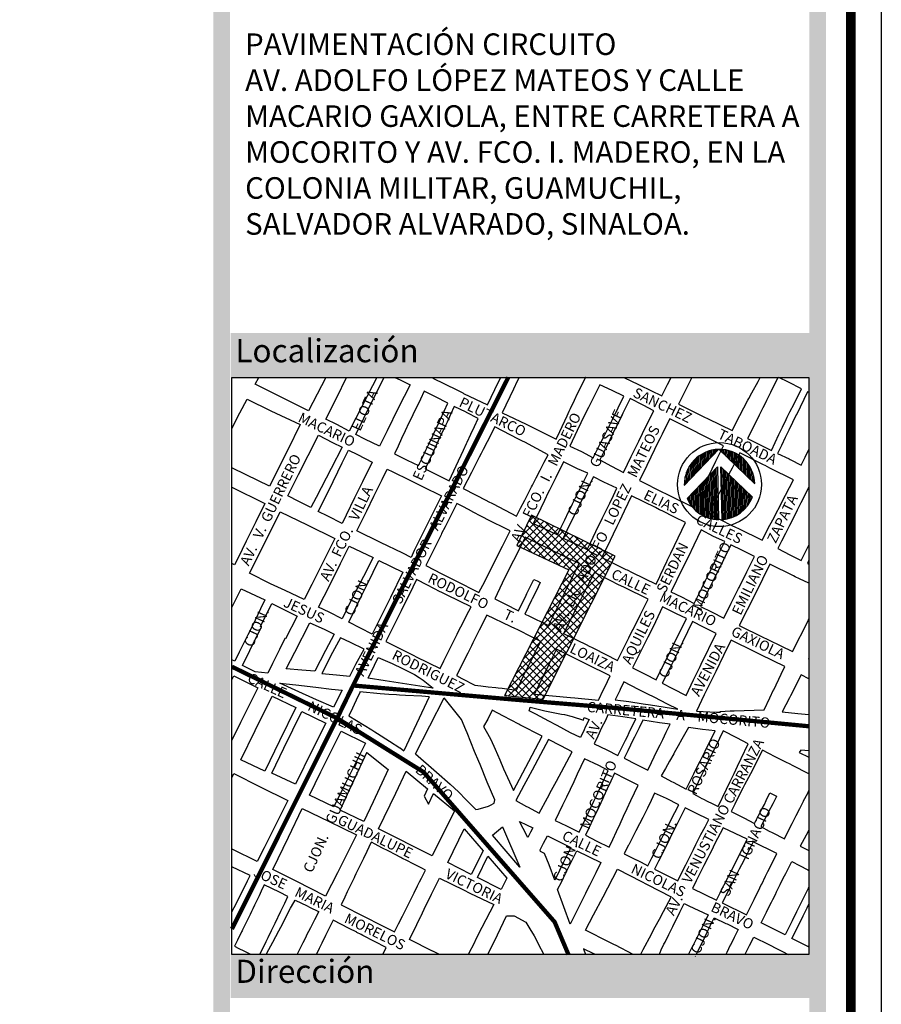
# Model space of a CAD drawing. Units: millimetres. Extents: x 781 to 4586, y 1609 to 2642.
# Drawn here: x 1414 to 1427, y 1667 to 1682 of the extents above; entities that cross this region are included whole.
import ezdxf
from ezdxf.enums import TextEntityAlignment as Align

# ---------------------------------------------------------------- set-up
doc = ezdxf.new("R2010")
doc.units = ezdxf.units.MM
doc.linetypes.add('ACAD_ISO04W100', pattern=[30, 24, -3, 0, -3])
doc.layers.add('COLONIAS DIVISION', color=30, linetype='ACAD_ISO04W100', lineweight=0)
for name, color, linetype in [('cuadro de datos', 73, 'Continuous'), ('ID-CALLES', 250, 'Continuous'), ('MANZANA', 252, 'Continuous')]:
    doc.layers.add(name, color=color, linetype=linetype)
doc.styles.add('SANSSERIFBOLDOBLIQUE', font='sasbo___.pfb', dxfattribs={"height": 6})
doc.styles.get("Standard").update_dxf_attribs({"font": 'arial.ttf'})

# ---------------------------------------------------------------- blocks, each defined once
blk = doc.blocks.new('A$C11945E5E')
blk.add_lwpolyline([(0, 0), (675, 0), (675, -675), (0, -675), (0, 0)])
at = {"layer": 'COLONIAS DIVISION', "ltscale": 0.02}
for p, q in [((167.2, -314), (324.5, 0)), ((0, -338.1), (123.1, -398.7)), ((377.5, -637), (393.6, -675))]:
    blk.add_line(p, q, dxfattribs=at)
at = {"layer": 'COLONIAS DIVISION'}
for p, q in [((123.2, -401.9), (224.2, -461.7)), ((224.2, -461.7), (377.5, -637))]:
    blk.add_line(p, q, dxfattribs=at)
at = {"layer": 'COLONIAS DIVISION', "ltscale": 0.02, "const_width": 5}
for points in [[(0, -338.4), (123.1, -398.7), (141.7, -360.4), (323.3, 0)], [(675, -408.1), (550.7, -396.3), (444, -386.3), (337.3, -377.5), (258.9, -370.7), (141.7, -360.4), (253.8, -137.9), (323.3, 0)], [(0, -338.4), (123.1, -398.7), (31.6, -581.9), (0, -645.2)], [(123.1, -398.7), (224.2, -461.7), (377.5, -637), (393.6, -675)]]:
    blk.add_lwpolyline(points, dxfattribs=at)
at = {"layer": 'MANZANA'}
for p, q in [((230.6, -373.7), (200.9, -437)), ((214.8, -440.2), (248.2, -375))]:
    blk.add_line(p, q, dxfattribs=at)
for points in [[(89.7, -39.2), (27.3, -7.8), (31.3, 0)], [(109.7, 0), (89.7, -39.2)], [(137.3, -62.8), (122.6, -55.2), (109.8, -49), (122.7, -23.7), (134, -0.2), (134.1, 0)], [(169.4, 0), (164.3, -9.9), (152.1, -34), (137.3, -62.8)], [(172.6, -80.5), (155.5, -72.3), (144.9, -66.9), (154.2, -47.7), (167.2, -21.7), (178, 0)], [(190.5, 0), (196.7, -3), (208.3, -8.7), (194.6, -36.2), (181.4, -62.7), (172.6, -80.5)], [(235.6, 0), (235.1, -1), (262.9, -14.7), (270.1, -18.2), (271, -18.7), (298.8, -32.3), (303.2, -23.3), (312, -5.4), (314.7, 0)], [(335.9, 0), (333.7, -4.6), (329.4, -13.7), (325, -22.9), (320.4, -32.6), (316.3, -41.3), (344.1, -54.8), (351.3, -58.2), (352.9, -59), (379.4, -72.1), (383.5, -63.3), (392, -45), (394.6, -39.4), (395.9, -36.6), (400.6, -26.8), (404.4, -19), (408.8, -9.9), (413.5, 0), (413.4, 0)], [(458.3, 0), (467.4, -4.5), (474.7, -8.1), (477.1, -9.3), (502.9, -21.8), (509.6, -8.5), (513.9, 0)], [(537.8, 0), (522.2, -31.2), (549.8, -44.9), (552.1, -46.1), (556.9, -48.4), (585, -62.3), (594.1, -44.8), (603.5, -26.8), (604.6, -24.6), (608.2, -18), (615.4, -4.8), (618, 0)], [(630, -17.6), (625.4, -27), (624.1, -29.7), (621.2, -35.5), (616.7, -44.4), (612.3, -53.2), (603, -71.5), (617.9, -78.9), (631.1, -85.4), (639.9, -66.9), (644, -58.1), (648.3, -49.1), (649.6, -46.5), (652.7, -40.4), (657.5, -30.8), (666.3, -13.3), (651, -5.7), (639.9, 0)], [(638.6, 0), (630, -17.6)], [(417.1, -35.3), (413.4, -42.7), (408.2, -53.3), (403.9, -62.2), (395.1, -80.3), (408.8, -86.9), (422.7, -94), (431.6, -76.3), (436.1, -67.3), (443.1, -53.2), (445, -49.4), (458.3, -22.1), (444.8, -15.4), (430.4, -8.6), (417.1, -35.3)], [(220.4, -25.7), (211.5, -44), (208.5, -50.3), (207.1, -53.2), (202.7, -62.6), (198.5, -71.5), (194.3, -80.5), (190.2, -89.3), (204.2, -96.5), (204.9, -96.8), (218.4, -103.1), (222.5, -94.5), (227, -85.2), (231, -76.7), (234.9, -68.5), (235.5, -67.2), (239.7, -58.2), (248.1, -39.7), (252.5, -30.3), (238, -22.7), (225, -16.1), (220.4, -25.7)], [(675, -17.7), (673.3, -16.8), (660.3, -43.8), (660.2, -44)], [(0, -60), (9.4, -41.3), (17.7, -25.4), (45.7, -39), (80, -55.3), (65.3, -84.9), (43.8, -127.3)], [(255.6, -43.6), (251.6, -52.3), (247.2, -61.7), (245.3, -65.9), (243, -70.7), (234.6, -88.9), (226.2, -106.9), (239.2, -113.5), (254.1, -121), (262.4, -103.3), (270.8, -85.1), (274.5, -77.3), (275.1, -75.9), (279.5, -66.5), (283.6, -57.6), (288, -48), (274.2, -41), (273.9, -40.9), (260.1, -33.9), (255.6, -43.6)], [(457, -42.6), (452.4, -52), (448.6, -59.6), (448, -60.7), (439.2, -78.8), (435, -87.2), (430.5, -96.5), (444.1, -103.7), (457.9, -111.1), (462.6, -101.5), (467, -92.6), (475.4, -75.3), (475.8, -74.6), (480.3, -65.5), (484.7, -56.7), (493.5, -39), (481, -32.7), (465.7, -24.9), (457, -42.6)], [(660.2, -44), (655.9, -52.7), (651.5, -61.7), (647.2, -70.5), (642.8, -79.6), (638.3, -88.9), (651.7, -95.4), (652.9, -96), (665.8, -102.8), (670.6, -93.3), (675, -84.3)], [(547.6, -66.3), (541, -62.9), (540.2, -62.5), (512.1, -48.6), (507.6, -57.5), (503.1, -66.5), (500.4, -71.9), (498.7, -75.3), (489.9, -93.5), (485.3, -103), (476.7, -120.7), (504.4, -134.5), (506.3, -135.5), (511.7, -138.1), (539.4, -151.9), (548.1, -134.3), (557, -116.4), (557.7, -115.1), (561.7, -106.9), (566, -98.2), (574.9, -80.1), (561, -73.1), (547.6, -66.3)], [(92.4, -152.4), (78.2, -145.1), (65.3, -138.5), (77.9, -113.8), (89, -91.4), (101.3, -67.8), (117.8, -76.1), (128.9, -81.6), (116.2, -106.6), (98.6, -140.5), (92.4, -152.4)], [(342.5, -75.9), (339.9, -74.5), (335.2, -72.1), (307.6, -58), (298.5, -75.6), (293.9, -84.5), (291.6, -89), (289.2, -93.5), (280.1, -111.3), (270.5, -129.8), (298.4, -144.4), (299.1, -144.8), (305.5, -148.1), (332.9, -162.4), (337.7, -152.9), (342.5, -143.7), (346.9, -135.1), (350.5, -128.1), (351.5, -126.2), (356, -117.5), (360.5, -108.7), (365.3, -99.3), (369.9, -90.5), (342.5, -75.9)], [(128.8, -171.1), (112.2, -162.5), (100.9, -156.7), (113.2, -132.2), (129, -99.9), (136.5, -85.1), (147, -90.2), (164.2, -99), (152.8, -122), (143.5, -140.8), (133.7, -161.1), (128.8, -171.1)], [(629.4, -106.1), (623.7, -103.2), (622, -102.4), (594.2, -88.3), (589.5, -97.6), (585, -106.3), (579.1, -117.7), (566.8, -141.6), (562.2, -150.4), (557.5, -159.4), (584.7, -173.1), (588.9, -175.2), (592.4, -176.9), (620.3, -190.5), (629.4, -173), (634.1, -163.9), (638.7, -155.1), (639, -154.6), (647.7, -137.6), (656.8, -119.8), (629.4, -106.1)], [(378.9, -117), (374.6, -125.8), (371.6, -131.8), (370.1, -134.8), (365.6, -144), (361.3, -153), (357, -161.8), (352.5, -170.9), (365.4, -176.8), (380.7, -184.3), (385.1, -175.4), (389.4, -166.5), (393.8, -157.4), (398.3, -148.2), (398.4, -148), (402.6, -139.4), (406.9, -130.6), (416.2, -111.9), (404.2, -106.8), (387.7, -98.9), (378.9, -117)], [(43.8, -127.3), (16.8, -114.2), (0, -105.8)], [(209.5, -210.6), (199.9, -205.7), (173.9, -193.1), (146.3, -179.5), (157.7, -156.1), (166.1, -139), (175.7, -119.4), (181.4, -107.3), (188.4, -110.6), (207.5, -119.9), (223.1, -127.6), (245, -138.6), (230.3, -168.1), (213.3, -202.4), (209.5, -210.6)], [(418.4, -125.5), (414.1, -134.2), (409.5, -143.1), (407.6, -146.9), (404.9, -152.3), (400.5, -161.4), (391.8, -179.2), (387.5, -188), (401.7, -194.7), (401.9, -194.8), (415.7, -201.2), (419.8, -192.7), (428.6, -174.5), (432.9, -165.5), (433.4, -164.4), (437.3, -156.5), (441.9, -147), (446.2, -138.2), (450.4, -129.6), (435, -122.4), (423, -116.5), (418.4, -125.5)], [(0, -128.4), (10.9, -133.8), (26.8, -141.7), (38.5, -147.6), (27.8, -168.9), (16.6, -191.4), (7.1, -211.1), (2.9, -219.4)], [(675, -129.1), (674.5, -128.9), (670, -137.9), (665.5, -146.8), (661.2, -155.5), (659.2, -159.5), (652.3, -173.2), (647.4, -182.7), (642.9, -191.7), (638.5, -200.3), (652.6, -207.6), (665.8, -214.2), (670.3, -205.5), (675, -196.4), (675, -196.3)], [(276.7, -154.7), (270, -151.2), (263, -147.6), (254, -165.5), (249.4, -174.7), (245.3, -182.6), (244.7, -184), (235.7, -202.1), (226.8, -220.1), (245.6, -229.7), (254.1, -234.1), (254.2, -234.2), (261.2, -237.7), (289, -251.8), (293.5, -242.9), (298, -234.1), (305, -220.3), (307.2, -216), (311.9, -206.6), (316.6, -197.3), (320.9, -188.7), (325.6, -179.5), (297.2, -165.3), (296.5, -164.9), (290.5, -161.8), (283, -157.9), (276.7, -154.7)], [(503.2, -156.3), (500.3, -154.8), (495.5, -152.4), (467.4, -138.4), (458.8, -156.6), (453.2, -168.3), (450.3, -174.5), (446, -183.4), (442.5, -190.7), (432.8, -210.7), (460.8, -224.6), (462.3, -225.3), (468.1, -228.2), (496.1, -242), (500.4, -232.8), (501.3, -230.9), (505.2, -222.7), (508.6, -215.5), (509, -214.5), (509.6, -213.3), (513.3, -205.6), (517.8, -196.5), (522, -187.7), (530.7, -169.7), (517.8, -163.4), (503.2, -156.3)], [(84.6, -260), (62.1, -249.2), (45.2, -241.3), (20.7, -229.1), (38.7, -192.7), (56.3, -157.3), (88.1, -172.6), (120.4, -188.4), (105.4, -218.1), (93.4, -242.1), (84.6, -260)], [(540.3, -196.2), (533.5, -210.2), (531.4, -214.6), (527, -223.5), (522.4, -232.7), (518, -241.8), (513.5, -250.9), (525.8, -256.6), (540.7, -264.5), (545.3, -255.2), (549.5, -246.7), (554, -237.7), (557.6, -230.4), (558.5, -228.6), (567.6, -210), (576.4, -192.1), (563.5, -186.1), (548.9, -178.5), (540.3, -196.2)], [(383.6, -206.9), (376.2, -203.3), (370.7, -200.6), (343, -187), (333.9, -205.2), (329.4, -214.1), (322.5, -227.8), (316.2, -240.9), (307.4, -259.2), (319.3, -265), (335.3, -272.9), (344, -254.9), (345, -252.9), (353.3, -236.5), (357, -238.1), (360.6, -239.9), (355.7, -249.9), (351.1, -259.2), (350.4, -260.7), (342.5, -276.8), (346.5, -278.6), (370.3, -290.2), (378.9, -272.9), (383.4, -263.9), (386.2, -258.3), (392.7, -245.1), (397.2, -235.9), (406.1, -217.8), (376, -203.2)], [(574.9, -213.5), (568.3, -227), (565.7, -232.2), (556.8, -250.2), (548, -268), (560.8, -274.1), (575.4, -281.5), (584.1, -264), (592.5, -247.1), (593.2, -245.8), (602.4, -227.6), (611.3, -209.7), (597.2, -202.6), (583.7, -195.8), (574.9, -213.5)], [(129, -282.6), (113.6, -274.7), (101.4, -268.7), (114.5, -242.9), (127.1, -217.6), (137.3, -197.3), (165.1, -210.7), (153.9, -232.8), (142, -256.1), (129, -282.6)], [(2.9, -219.4), (0, -217.9)], [(164.2, -300.4), (150.4, -293.4), (136.6, -286.5), (150.8, -257.1), (158.4, -241.5), (172, -214.3), (200, -227.9), (185.3, -257.6), (164.2, -300.4)], [(664.1, -235.7), (659, -233.2), (656.8, -232.1), (629.1, -218.6), (611.9, -253.4), (593.3, -290.2), (621.1, -303.9), (626, -306.3), (628.5, -307.5), (655.9, -320.6), (673.9, -284.7), (675, -282.5)], [(675, -213.9), (673.1, -217.6), (675, -218.6)], [(451.5, -242.1), (450.8, -241.8), (444.9, -238.8), (424, -228.3), (414.9, -246.1), (410.5, -254.9), (410.1, -255.6), (406.2, -263.5), (401.3, -273.1), (396.8, -282), (392.4, -290.8), (388, -299.6), (415.9, -313.4), (416.2, -313.5), (422.9, -316.9), (450.9, -331), (459.9, -313.3), (464.4, -304.5), (469.1, -295.1), (469.2, -294.9), (477.8, -277.5), (482.6, -267.9), (486.8, -259.4), (459.2, -245.9), (451.5, -242.1)], [(243.7, -250.8), (228.7, -243.2), (215.9, -236.6), (211.6, -245.4), (207.2, -254.3), (198.9, -271.2), (197.9, -273.1), (180.2, -309), (208, -322.9), (212.9, -325.4), (215.6, -326.7), (243.5, -340.6), (248, -331.5), (261, -305.2), (263.4, -300.5), (265.6, -296), (270, -287.4), (274.5, -278.5), (279.7, -268.3), (251.9, -254.8), (244.7, -251.3), (243.7, -250.8)], [(675, -240.9), (664.1, -235.7)], [(0, -269), (10.9, -247.2), (38.5, -260.1), (33.4, -270.9), (24, -290.6), (18.6, -301.3), (8.4, -321.5), (3.3, -331.8)], [(42, -346.1), (27.3, -344.4), (12.3, -336.9), (20.9, -319.4), (34.4, -291.7), (33.5, -291.3), (46.6, -264.5), (62.9, -272.5), (76.3, -279.2), (62.7, -306), (62, -305.5), (55.7, -318.3), (47.6, -334.8), (42, -346.1)], [(495.3, -285.9), (488.7, -299.5), (486.5, -303.9), (468.6, -339.7), (483.2, -347), (496.4, -353.9), (513.8, -318.3), (514, -317.9), (522.7, -300.3), (531.7, -282), (520.2, -276.4), (503.8, -268.5), (495.3, -285.9)], [(96.9, -343.7), (81.7, -342.4), (63.6, -340.8), (73.6, -321.4), (91, -287), (108, -294.7), (119.5, -300.4), (109.6, -319.3), (96.9, -343.7)], [(333.5, -295.1), (331.6, -294.2), (326, -291.5), (298.1, -278.1), (289.3, -295.8), (281.9, -310.6), (280.3, -313.9), (275.9, -322.5), (262.7, -348.8), (269, -352.3), (284, -360), (291, -360.8), (299.8, -361.8), (308.7, -362.8), (311.6, -363.1), (316.3, -363.7), (332.8, -365.8), (339, -353.2), (343.5, -344.1), (345.2, -340.6), (347.6, -335.8), (352.2, -326.7), (354.5, -322.2), (356.8, -317.5), (361.2, -308.8), (353.6, -305.2), (351.8, -304.2), (333.5, -295.1)], [(521.2, -321.9), (521.1, -322.1), (512.1, -340.1), (503.3, -357.8), (515.2, -363.8), (531.2, -372.1), (540.1, -353.7), (547.8, -338.1), (549, -335.6), (566.4, -299.6), (551.5, -292.2), (538.7, -285.6), (521.2, -321.9)], [(138.1, -349.6), (145.1, -335.6), (154.5, -318), (138.7, -310.3), (126.9, -304.5), (117.8, -321.8), (105.1, -346.3), (122.3, -347.9), (138.1, -349.6)], [(618.7, -324.6), (617.8, -324.1), (611.6, -321.1), (583.8, -307.5), (579.5, -316.4), (575, -325.5), (566, -344.1), (552.6, -371.4), (543.4, -390.3), (567, -391.5), (571.4, -391.6), (571.3, -391.2), (571.3, -390.8), (583, -390.1), (587.4, -390), (622.6, -388.7), (629.3, -374.8), (633.7, -365.6), (633.8, -365.4), (642.5, -347.3), (646.9, -338.1), (618.7, -324.6)], [(375.3, -326.5), (371.2, -335), (364.9, -347.9), (362.1, -353.6), (356.4, -365), (353.8, -370.5), (395.9, -374.5), (401.3, -375), (428.9, -377.7), (429.7, -375.9), (434, -366.8), (436.1, -362.4), (442.5, -349.2), (414.8, -335.5), (407.7, -332), (403.2, -329.7), (379.5, -317.9), (375.3, -326.5)], [(3.3, -331.8), (0, -330.2)], [(235.4, -363.4), (229.9, -362.7), (209.6, -359.6), (179.1, -355), (159.3, -351.9), (166.6, -336.8), (171.2, -327.5), (187.5, -334.5), (199.7, -340.6), (213.7, -347.7), (219.1, -351), (223.7, -354.2), (235.4, -363.4)], [(675, -328.5), (674.4, -329.6), (675, -329.9)], [(0, -353.7), (2.3, -349.2), (30.4, -363.1), (10.2, -403.6), (0, -424.2)], [(454.1, -365.2), (453.6, -366.2), (448.4, -377), (464.2, -379.3), (480.9, -381.8), (489.5, -383.1), (521.6, -387.9), (509.7, -382.1), (493.8, -374.1), (486.4, -370.4), (475.6, -365.1), (458.4, -356.3), (454.1, -365.2)], [(675, -352.5), (665.7, -347.8), (653.4, -372.4), (652.1, -374.9), (643.8, -391.1), (662.1, -393), (675, -394.5)], [(119, -385.9), (99, -377), (73.9, -365.7), (55.9, -357.6), (74.8, -359.5), (98.2, -362.4), (116.5, -364.5), (128.8, -365.8), (119, -385.9)], [(192.4, -371.5), (183.7, -370.9), (173.5, -370.3), (149.8, -368), (149.6, -368.4), (145.5, -377.5), (143.1, -382.6), (141.1, -386.8), (136.8, -395.8), (163.6, -412.3), (167.3, -414.7), (170.2, -416.5), (184.2, -425.6), (196.5, -433.3), (196.8, -433.5), (200.9, -437)], [(38.3, -460.6), (10.3, -447.4), (27, -412.9), (46.9, -372.9), (74.8, -386.3), (55.6, -425.3), (38.3, -460.6)], [(230.6, -373.7), (226.3, -373.4), (222.2, -373), (203.2, -372.1), (196.2, -371.8), (192.4, -371.5)], [(214.8, -440.2), (239.4, -461.7), (255.2, -475.8), (265.1, -484.6), (274.1, -494.1), (285.2, -505.5), (288, -504.9), (300.2, -501.6), (302.6, -500.4), (306.7, -498.2), (307, -496.2), (307.4, -494.3), (298.4, -473.3), (290.2, -452.7), (288.7, -449.3), (283.7, -437.5), (275.1, -415.9), (273.6, -412.2), (268.7, -400.2), (254.7, -382.7), (248.2, -375)], [(74.2, -476), (46.6, -462.9), (60.8, -433.8), (81.6, -391), (109.7, -404.6), (94.2, -435.4), (74.2, -476)], [(335.6, -405.6), (317.8, -396.4), (304.4, -389.4), (299.3, -399.7), (294.1, -408.3), (298.8, -416.6), (302.9, -423.7), (308, -435), (313.2, -447.3), (317.6, -457.7), (329.2, -483.3), (347.3, -449.4), (363.1, -419.8), (336.9, -406.3), (335.6, -405.6)], [(379.7, -406.9), (370.6, -402.2), (355.4, -394), (347.8, -389.9), (348.3, -387.8), (348.7, -385.8), (365.9, -389.9), (385.4, -393.9), (385.6, -394), (389.2, -394.5), (398.1, -396.8), (411.3, -400.8), (411.6, -399), (412, -398), (414.7, -398.9), (417.7, -400), (413.3, -409.3), (411.9, -412.2), (407.7, -421.4), (395.9, -415.6), (380.5, -407.3), (379.7, -406.9)], [(436.8, -401.4), (432.5, -410.1), (428.1, -419.5), (423.8, -428.6), (438.4, -435.5), (451.6, -442.2), (455.9, -433.6), (460.4, -424.2), (462.6, -419.9), (464.7, -415.4), (472.4, -399.2), (457.2, -397.2), (439.9, -394.9), (436.8, -401.4)], [(480.5, -401), (476.3, -409.8), (470.9, -420.8), (469.5, -423.7), (463.2, -436.9), (459, -445.5), (473.2, -452.7), (486.4, -459.4), (490.8, -450.4), (497.2, -437.4), (500.9, -429.8), (503.9, -423.5), (508.1, -414.8), (512.7, -405.5), (500.3, -404), (480.5, -401)], [(119.3, -502.4), (90.6, -488.7), (104.1, -461.4), (127.9, -413.7), (156.3, -427.7), (141.8, -456.7), (128.7, -483.3), (119.3, -502.4)], [(526.4, -423.1), (521.9, -431.1), (517.3, -439.2), (516.8, -440.2), (511.9, -448.9), (507.3, -457.3), (502.3, -466.2), (514.3, -472.7), (516.1, -473.6), (531.5, -481.7), (540.5, -463.6), (544.8, -454.7), (547.6, -449), (549.3, -445.6), (553.4, -437.3), (565.3, -413.6), (550.3, -411.9), (533.9, -409.6), (526.4, -423.1)], [(565.9, -431.2), (561.1, -441.1), (558, -447.5), (553.1, -457.6), (548.7, -466.8), (539, -486.8), (544.3, -489.6), (549.8, -492.4), (551.7, -493.4), (556.1, -495.7), (561.9, -498.6), (568.6, -502.1), (578.5, -481.7), (582.9, -472.5), (587.4, -463.2), (591.4, -454.9), (595.8, -445.8), (604, -428.7), (590.8, -421.8), (574.5, -413.3), (565.9, -431.2)], [(361, -441.2), (351.2, -459.6), (346.3, -468.6), (341.5, -477.5), (332, -495), (344.7, -501.8), (345.8, -502.4), (359.5, -509.7), (369.1, -491.9), (374, -483), (379.8, -472.4), (388.7, -455.6), (398, -437.9), (384.7, -430.9), (370.3, -423.6), (361, -441.2)], [(675, -463.7), (655.6, -453.8), (653.1, -452.5), (647.8, -449.9), (635.3, -443.7), (620.8, -436), (606.5, -463.6), (601.9, -472.3), (599.6, -476.7), (597.7, -480.5), (592.7, -490.3), (588.2, -499.2), (583.8, -507.9), (598.9, -515.3), (611.2, -521.7), (615.7, -513.1), (620.3, -504.4), (622.8, -499.4), (625.1, -494.9), (625.1, -494.8), (629.4, -486.1)], [(665.5, -436), (663.7, -438.7), (675, -444.4)], [(675, -437), (665.5, -436)], [(154.1, -519.5), (126.7, -506.2), (137.6, -482.3), (157.9, -438.8), (182.6, -458.5), (165.1, -496.3), (154.1, -519.5)], [(404, -464), (399.8, -473.2), (395.7, -481.9), (395.7, -482.1), (391.3, -491), (386.8, -500.4), (378, -518.4), (391.2, -524.7), (406, -532.1), (414.7, -514.1), (419.2, -504.8), (423.5, -495.8), (427.6, -487.2), (428.1, -486.1), (431.9, -477.9), (440.3, -459.7), (429, -454.1), (412.3, -446), (404, -464)], [(0, -468.4), (2.4, -463.5), (33.1, -479.1), (65.4, -495), (51.7, -522.3), (37.6, -550.1), (29.5, -566.1)], [(234.4, -559.5), (171.3, -528), (191.6, -486.5), (203.8, -460.7), (228.7, -481.4), (224.7, -489.7), (229.8, -499.2), (235.9, -486.7), (260.4, -507), (234.4, -559.5)], [(443.4, -472.2), (439.1, -481.3), (434.8, -490.5), (433.8, -492.6), (426.3, -508.6), (422.2, -517.3), (417.9, -526.4), (413.6, -535.6), (426.8, -542.3), (441.4, -549.5), (445.5, -540.6), (449.8, -531.3), (454, -522.2), (458, -513.3), (462.3, -504.4), (466.7, -494.9), (471, -485.8), (475.3, -476.8), (461.1, -469.9), (447.6, -463.1), (443.4, -472.2)], [(629.4, -486.1), (632.5, -487.5), (637.2, -490), (637.1, -490.2), (633.9, -496.4), (632.6, -498.8), (627.7, -508.2), (627.6, -508.4), (618.7, -525.5), (628.6, -530.6), (631.9, -532.3), (646.3, -539.6), (650.8, -530.6), (655.2, -522), (660, -512.6), (664.2, -504.3), (668.5, -495.8), (668.8, -495.2), (673.5, -486.3), (675, -483.3)], [(490.4, -494.8), (486, -503.8), (481.3, -513.2), (480.6, -514.6), (476.8, -522.1), (472.6, -530.4), (468.1, -539), (464.2, -546.6), (463.7, -547.7), (458.7, -557.4), (473, -564.4), (473.2, -564.5), (478.7, -567.2), (486.6, -571.2), (491.3, -562), (495.8, -553), (500.2, -544.4), (504.6, -535.7), (506.6, -531.7), (509.1, -526.8), (513.6, -517.8), (518.2, -508.9), (522.7, -500), (508.2, -492.7), (494.5, -486.4), (490.4, -494.8)], [(109.5, -606.9), (75.3, -589.3), (47.8, -575.6), (66.1, -537.6), (82.1, -504.2), (113.8, -519.6), (145.6, -535.2), (123.4, -579.6), (109.5, -606.9)], [(525.8, -512.2), (521.3, -521.3), (515.9, -532), (512.3, -539.3), (503.5, -557), (499.1, -565.9), (494.4, -575.2), (507.7, -581.8), (521.6, -588.7), (526.3, -579.3), (530.8, -570.3), (539.8, -552.3), (542.7, -546.5), (548.7, -534.7), (553.4, -525.6), (557.7, -517.1), (542.7, -509.7), (542, -509.4), (530.1, -503.5), (525.8, -512.2)], [(280, -581.5), (252.4, -567.5), (271.7, -528), (293.7, -553.6), (280, -581.5)], [(336.6, -572.8), (304.8, -535.5), (316.4, -525.7), (336.6, -572.8)], [(336.2, -519.6), (344.6, -523.4), (352, -526.9), (349.4, -532), (346.2, -538.2), (340.6, -527.6), (336.2, -519.6)], [(561.2, -553), (558.7, -558), (556.7, -561.9), (552.1, -571.1), (548.3, -578.6), (543.1, -588.9), (538.7, -597.7), (566.9, -611.6), (571.2, -602.8), (571.3, -602.6), (580, -585.4), (584, -577.5), (584.6, -576.2), (589, -567.4), (599.4, -546.8), (602.7, -540), (574.7, -526.7), (564.6, -546), (561.2, -553)], [(675, -529.3), (674.1, -531.1), (669.4, -539.7), (664.8, -548.3), (675, -553.2)], [(392.1, -558.6), (387.6, -567.7), (383.2, -576.6), (377.6, -588), (370.9, -570.3), (365.8, -557), (361, -554.6), (360.5, -552.7), (364.5, -545), (369.2, -536.1), (396.5, -549.7), (392.1, -558.6)], [(29.5, -566.1), (1.1, -552.3), (0, -551.7)], [(197.6, -561.6), (190.8, -558), (183.6, -554.3), (175.3, -550.1), (167.6, -546.1), (163.1, -543.8), (162.6, -544.6), (157.9, -554.4), (153.8, -562.7), (149.6, -571.5), (146.2, -578.4), (145.1, -580.8), (143.4, -584.1), (142.9, -585.3), (136.4, -598.7), (134.9, -601.8), (131.9, -607.8), (127.6, -616.8), (155.5, -631.1), (162.3, -634.6), (166.6, -636.7), (190.2, -648.7), (194.9, -639.2), (199.4, -630.1), (213, -602.8), (217.1, -594.6), (219.4, -590.1), (221.6, -585.6), (226.3, -576.3), (222, -574.1), (217.6, -571.9), (210.4, -568.1), (206.3, -566), (205.3, -565.5), (198.9, -562.2), (197.6, -561.6)], [(600.6, -561), (595.9, -570.3), (593.4, -575.2), (591.3, -579.3), (582.4, -596.9), (573.6, -614.6), (602.1, -628.7), (611, -610.6), (611, -610.6), (617.5, -597.2), (619.6, -592.9), (619.7, -592.7), (624.2, -583.6), (627, -578.1), (628.9, -574.3), (637.4, -556.9), (609.7, -543.2), (600.6, -561)], [(314.8, -599.1), (287.2, -585.1), (299.4, -560.1), (321.4, -585.8), (314.8, -599.1)], [(391.8, -577.3), (397.7, -565.5), (403.6, -553.6), (431.5, -567.6), (425.6, -579.5), (419.8, -591.2), (418.2, -594.4), (414.5, -601.8), (413.6, -603.5), (395.6, -639.6), (381, -599.1), (385.8, -589.5), (390.3, -580.4), (391.3, -578.4), (391.8, -577.3)], [(0, -625.1), (5.2, -614.8), (11.6, -602.3), (16.2, -593.3), (18.4, -588.9), (21.5, -582.8), (0, -572.3)], [(469.2, -675), (448.5, -664.3), (447.7, -663.9), (441.3, -660.7), (413.6, -646.6), (423, -628.6), (434.1, -607.6), (450.9, -575.2), (479, -589.7)], [(675, -596), (674.2, -597.7), (669.1, -607.8), (664.8, -616.6), (660.5, -625.2), (655.2, -635.7), (647.2, -651.9), (619, -638), (625.2, -625.5), (627.4, -621.2), (631, -613.7), (632.7, -610.6), (635.8, -604.7), (637.2, -601.8), (641.3, -593), (641.4, -592.9), (646.4, -583.1), (648, -580.1), (650.5, -574.9), (654.8, -566.1), (664.1, -570.9)], [(664.1, -570.9), (673.6, -576), (675, -576.7)], [(242.8, -675), (242.8, -675), (242.2, -674.7), (234.9, -671.1), (234.8, -671.1), (207.6, -657.6), (216.2, -640.1), (220.7, -630.8), (220.8, -630.7), (225, -621.9), (233.6, -604.3), (242.9, -585.9), (270.7, -599.4)], [(32.8, -675), (40, -660), (42.3, -655.2), (46.2, -647), (48.5, -642.1), (50.4, -638.2), (57.2, -624.3), (61.8, -614.8), (65.5, -607.1), (55.7, -602.3), (37.9, -593.5), (34.2, -601.1)], [(479, -589.7), (484.9, -592.7), (485.9, -593.3), (513.7, -607.6), (504.3, -625.2), (499.7, -634.1), (494.8, -643.2), (490.9, -650.6), (490.3, -651.7), (480.7, -669.7), (477.9, -675)], [(34.2, -601.1), (31.8, -606.4), (29.9, -610.2), (26.4, -617.5), (24.4, -621.8), (23, -624.6), (21.2, -628.2), (17.8, -635.1), (12.4, -646.2), (11.8, -647.4), (11.3, -648.5), (6.5, -658.1), (2.9, -665.4), (8, -668), (13.8, -670.9), (14.6, -671.3), (21.6, -674.7), (22.3, -675)], [(270.7, -599.4), (278.3, -603.1), (306.3, -616.5), (292.5, -643.5), (285.1, -658), (283.6, -661), (276.5, -675)], [(64.3, -629.2), (68.7, -620.9), (69.8, -618.8), (73.8, -611.3), (88.2, -618.3), (90.8, -619.6), (101.1, -624.6), (101.6, -624.8), (96.6, -634.5), (92, -643.7), (87.4, -652.6), (86.3, -654.8), (83, -661.3), (76.3, -674.8), (76.2, -675)], [(519.9, -633.7), (523.8, -625.7), (528.9, -615.3), (534.6, -618.1), (557, -628.8), (552, -639.2), (549.3, -644.8), (548.1, -647.1), (543.5, -656.2), (539.4, -664.2), (538.9, -665.1), (534.5, -673.8), (533.9, -675)], [(675, -666.4), (673.5, -665.6), (655, -656.3), (663.8, -638.6), (668.2, -629.7), (672.8, -620.4), (675, -616)], [(40.3, -675), (41, -673.6), (47.9, -660.5), (54.9, -647.2), (59.4, -638.7), (64.3, -629.2)], [(299.5, -675), (310.8, -651.9), (321.3, -629.9), (330.3, -629.8), (343.7, -637.2), (348.4, -644.9)], [(555.2, -650.6), (557.8, -645.2), (559.6, -641.5), (564.2, -632.2), (577.9, -638.7), (579.2, -639.3), (592.3, -645.8), (587.6, -655), (583.1, -664), (583, -664.1), (578.9, -672.7), (577.8, -675)], [(153.2, -652.8), (151.2, -651.8), (146.3, -649.3), (146, -649.1), (137.1, -644.5), (118.5, -634.9), (109.6, -652.9), (105.1, -661.8), (102, -668.1), (100.3, -671.5), (98.6, -675)], [(499.6, -675), (500.8, -672.7), (502.3, -669.5), (505.3, -663.1), (506.7, -660.5), (511.1, -651.5), (515.6, -642.3), (518.2, -637.1), (519.9, -633.7)], [(176.4, -675), (180.6, -666.7), (153.2, -652.8)], [(348.4, -644.9), (353.4, -653.2), (353.5, -653.3), (361.3, -668.5), (361.6, -669), (364.7, -675)], [(543.1, -675), (546.5, -668.4), (551, -659.4), (551.1, -659.1), (555.2, -650.6)], [(600.2, -675), (600.7, -673.9), (605.5, -664.4), (610.4, -654.8), (627.9, -663.4), (637.7, -668.5)], [(424.7, -675), (423.5, -674.4), (411.3, -668.4), (413.6, -675)], [(542, -677.2), (542.2, -676.9)], [(637.7, -668.5), (643.2, -671.2), (644.9, -672.1), (650.5, -675)]]:
    blk.add_lwpolyline(points, dxfattribs=at)
at = {"layer": 'ID-CALLES', "style": 'SANSSERIFBOLDOBLIQUE'}
for s, rotation, p in [('ELOTA', 65.5973, (150, -63.8)), ('ESCUINAPA', 65.5973, (221.7, -121.8)), ('CJON.    GUASAVE', 65.3792, (402.7, -163.3)), ('MOCORITO', 65.3792, (548.8, -273.6)), ('CJON.', 65.5973, (141.5, -280)), ('CJON.', 65.5973, (24.1, -316.6)), ('CJON.', 65.3792, (509, -352.9)), ('ROSARIO', 65.3792, (542.9, -489.2)), ('CJON.    GUAMUCHIL', 65.3792, (93.6, -580.5)), ('IGNACIO', 65.3792, (603.8, -565.3)), ('CJON.', 65.3792, (500.7, -564.7)), ('SAN', 65.3792, (581, -608.1)), ('CJON.', 65.3792, (546.7, -675.6))]:
    blk.add_text(s, height=12, rotation=rotation, dxfattribs=at).set_placement(p)
for s, rotation, p in [('SANCHEZ', 334.4375, (501.1, -38)), ('PLUTARCO', 334.4375, (302.4, -51.5)), ('MACARIO', 334.4375, (108.4, -66.6)), ('AV.  FCO.   I.   MADERO', 63.9802, (372.6, -119.4)), ('AV.  LIC. ADOLFO   LOPEZ   MATEOS', 63.9802, (443, -179.2)), ('TABOADA', 334.4375, (600.4, -86.5)), ('AV.   V.  GUERRERO', 64.256, (50.5, -157.4)), ('SALVADOR    ALVARADO', 63.342, (237.5, -186.6)), ('AV.  FCO.   VILLA', 64.256, (139.2, -185.2)), ('ELIAS', 334.4375, (499.8, -151)), ('EMILIANO     ZAPATA', 63.9802, (628.7, -210.2)), ('CALLES', 334.4375, (567.4, -182.7)), ('AV.                    AQUILES       SERDAN', 63.9802, (478.9, -310.5)), ('RODOLFO      T.', 334.4375, (278.7, -263.3)), ('CALLE    MACARIO      GAXIOLA', 334.4375, (542.6, -282.1)), ('JESUS', 335.567, (81.9, -277.8)), ('AVENIDA', 63.9802, (168.6, -320.4)), ('RODRIGUEZ                ', 333.5011, (253.3, -362.4)), ('LOAIZA', 334.4375, (419.2, -333.2)), ('AVENIDA', 62.3223, (562, -344.5)), ('CALLE', 335.567, (38.8, -365.8)), ('NICOLAS', 333.8811, (118, -403.6)), ('CARRETERA    A    MOCORITO', 354.9482, (521.9, -400.7)), ('AV.     VENUSTIANO CARRANZA', 62.5516, (569.9, -528.5)), ('MOCORITO', 67.0907, (434.3, -490.4)), ('BRAVO', 317.4652, (232.9, -478.3)), ('GUADALUPE', 334.1154, (165.2, -542.3)), ('CALLE', 334.4375, (406.6, -550.5)), ('CJON.', 67.0907, (395.2, -569.1)), ('JOSE', 335.567, (42.6, -591)), ('VICTORIA', 334.1154, (280.7, -600.6)), ('NICOLAS', 334.4375, (496.3, -593.6)), ('MARIA', 334.1154, (94.1, -616.8)), ('BRAVO', 334.4375, (582.9, -635.1)), ('MORELOS', 334.1154, (164.7, -653.7))]:
    blk.add_text(s, height=12, rotation=rotation, dxfattribs=at).set_placement(p, align=Align.CENTER)
blk = doc.blocks.new('Norte 06')
at = {"color": 7}
for p, q in [((-0.229, 0.365), (-0.127, 0.365)), ((-0.199, 0.382), (-0.144, 0.382)), ((-0.162, 0.399), (0.217, 0.021)), ((0.432, 0), (0.001, 0.431)), ((0.015, 0.417), (0.108, 0.417)), ((0.033, 0.399), (0.161, 0.399)), ((0.05, 0.382), (0.199, 0.382)), ((0.067, 0.365), (0.229, 0.365)), ((-0.355, 0.243), (-0.005, 0.243)), ((-0.343, 0.26), (-0.023, 0.26)), ((-0.329, 0.278), (-0.04, 0.278)), ((-0.313, 0.295), (-0.058, 0.295)), ((-0.296, 0.313), (-0.075, 0.313)), ((-0.277, 0.33), (-0.092, 0.33)), ((-0.255, 0.347), (-0.11, 0.347)), ((0.085, 0.347), (0.255, 0.347)), ((0.102, 0.33), (0.277, 0.33)), ((0.12, 0.313), (0.296, 0.313)), ((0.137, 0.295), (0.313, 0.295)), ((0.154, 0.278), (0.329, 0.278)), ((0.172, 0.26), (0.343, 0.26)), ((0.189, 0.243), (0.355, 0.243)), ((-0.413, 0.122), (0.116, 0.122)), ((-0.408, 0.139), (0.099, 0.139)), ((-0.401, 0.156), (0.081, 0.156)), ((-0.394, 0.174), (0.064, 0.174)), ((-0.386, 0.191), (0.047, 0.191)), ((-0.377, 0.208), (0.029, 0.208)), ((-0.367, 0.226), (0.012, 0.226)), ((0.206, 0.226), (0.367, 0.226)), ((0.224, 0.208), (0.377, 0.208)), ((0.241, 0.191), (0.386, 0.191)), ((0.258, 0.174), (0.394, 0.174)), ((0.276, 0.156), (0.401, 0.156)), ((0.293, 0.139), (0.408, 0.139)), ((0.31, 0.122), (0.413, 0.122)), ((0.217, 0.021), (-0.43, 0.021)), ((-0.429, 0.035), (0.203, 0.035)), ((-0.427, 0.052), (0.185, 0.052)), ((-0.425, 0.069), (0.168, 0.069)), ((-0.422, 0.087), (0.151, 0.087)), ((-0.418, 0.104), (0.133, 0.104)), ((0.432, 0), (0.001, -0.431)), ((0.328, 0.104), (0.418, 0.104)), ((0.345, 0.087), (0.422, 0.087)), ((0.363, 0.069), (0.425, 0.069)), ((0.38, 0.052), (0.427, 0.052)), ((0.397, 0.035), (0.429, 0.035)), ((0.415, 0.017), (0.43, 0.017)), ((0.431, 0), (0.432, 0)), ((-0.43, -0.021), (0.217, -0.021)), ((-0.429, -0.035), (0.203, -0.035)), ((-0.427, -0.052), (0.185, -0.052)), ((-0.425, -0.069), (0.168, -0.069)), ((-0.422, -0.087), (0.151, -0.087)), ((-0.418, -0.104), (0.133, -0.104)), ((-0.162, -0.399), (0.217, -0.021)), ((0.328, -0.104), (0.418, -0.104)), ((0.345, -0.087), (0.422, -0.087)), ((0.363, -0.069), (0.425, -0.069)), ((0.38, -0.052), (0.427, -0.052)), ((0.397, -0.035), (0.429, -0.035)), ((0.415, -0.017), (0.43, -0.017)), ((-0.413, -0.122), (0.116, -0.122)), ((-0.408, -0.139), (0.099, -0.139)), ((-0.401, -0.156), (0.081, -0.156)), ((-0.394, -0.174), (0.064, -0.174)), ((-0.386, -0.191), (0.047, -0.191)), ((-0.377, -0.208), (0.029, -0.208)), ((-0.367, -0.226), (0.012, -0.226)), ((0.206, -0.226), (0.367, -0.226)), ((0.224, -0.208), (0.377, -0.208)), ((0.241, -0.191), (0.386, -0.191)), ((0.258, -0.174), (0.394, -0.174)), ((0.276, -0.156), (0.401, -0.156)), ((0.293, -0.139), (0.408, -0.139)), ((0.31, -0.122), (0.413, -0.122)), ((-0.355, -0.243), (-0.005, -0.243)), ((-0.343, -0.26), (-0.023, -0.26)), ((-0.329, -0.278), (-0.04, -0.278)), ((-0.313, -0.295), (-0.058, -0.295)), ((-0.296, -0.313), (-0.075, -0.313)), ((-0.277, -0.33), (-0.092, -0.33)), ((-0.255, -0.347), (-0.11, -0.347)), ((0.085, -0.347), (0.255, -0.347)), ((0.102, -0.33), (0.277, -0.33)), ((0.12, -0.313), (0.296, -0.313)), ((0.137, -0.295), (0.313, -0.295)), ((0.154, -0.278), (0.329, -0.278)), ((0.172, -0.26), (0.343, -0.26)), ((0.189, -0.243), (0.355, -0.243)), ((-0.229, -0.365), (-0.127, -0.365)), ((-0.199, -0.382), (-0.144, -0.382)), ((0.015, -0.417), (0.108, -0.417)), ((0.033, -0.399), (0.161, -0.399)), ((0.05, -0.382), (0.199, -0.382)), ((0.067, -0.365), (0.229, -0.365))]:
    blk.add_line(p, q, dxfattribs=at)
blk.add_circle((0, 0), 0.514, dxfattribs=at)
for start, end in [(112.0353, 177.2265), (0, 89.8055), (270.1945, 0), (182.7735, 247.9647)]:
    blk.add_arc((0, 0), 0.431, start, end, dxfattribs=at)

msp = doc.modelspace()

# ---------------------------------------------------------------- hatches: boundary and pattern name
h = msp.add_hatch()
h.set_pattern_fill('ANSI37', color=1, scale=0.025493)
h.set_pattern_definition([(45, (1269.80344, 1218.36893), (-0.057234166, 0.057234166), []), (135, (1269.80344, 1218.36893), (-0.057234166, -0.057234166), [])])
h.paths.add_polyline_path([(1422.02225, 1674.55328), (1421.79249, 1674.07972), (1422.6047, 1673.70349), (1421.60152, 1671.74098), (1422.2039, 1671.68568), (1423.32337, 1673.91419)])
at = {"layer": 'cuadro de datos'}
for points in [[(1417.31807, 1682.04334), (1417.31807, 1683.07746), (1417.05916, 1683.07746), (1417.05916, 1643.46823), (1426.6141, 1643.46823), (1426.6141, 1683.07746), (1426.35519, 1683.07746), (1426.35519, 1676.92357), (1426.35519, 1643.72714), (1417.31807, 1643.72714)], [(1426.36711, 1677.39457), (1417.32999, 1677.39457), (1417.32999, 1676.70414), (1426.36711, 1676.70414)], [(1426.36711, 1667.71631), (1417.32999, 1667.71631), (1417.32999, 1667.02588), (1426.36711, 1667.02588)]]:
    msp.add_hatch(color=256, dxfattribs=at).paths.add_polyline_path(points)

# ---------------------------------------------------------------- linework, layer by layer
msp.add_lwpolyline([(1337.47694, 1693.40411), (1427.47694, 1693.40411), (1427.47694, 1633.40411), (1337.47694, 1633.40411), (1337.47694, 1693.40411)])
at = {"color": 1}
msp.add_lwpolyline([(1422.02225, 1674.55328), (1421.79249, 1674.07972), (1422.6047, 1673.70349), (1421.60152, 1671.74098), (1422.2039, 1671.68568), (1423.32337, 1673.91419)], close=True, dxfattribs=at)
at = {"layer": 'cuadro de datos'}
for points, const_width in [([(1337.92228, 1633.87793), (1427.00312, 1633.87793), (1427.00312, 1692.93029), (1337.92228, 1692.93029)], 0.15254), ([(1417.32999, 1677.39457), (1426.36711, 1677.39457), (1426.36711, 1676.70414), (1417.32999, 1676.70414)], 0.00000219), ([(1417.32999, 1667.71631), (1426.36711, 1667.71631), (1426.36711, 1667.02588), (1417.32999, 1667.02588)], 0.00000219)]:
    msp.add_lwpolyline(points, close=True, dxfattribs=dict(at, const_width=const_width))
at = {"layer": 'cuadro de datos', "const_width": 0.00000219}
for points in [[(1417.05916, 1682.04335), (1417.05916, 1643.46823), (1426.6141, 1643.46823), (1426.6141, 1682.04335)], [(1426.35519, 1676.92357), (1426.35519, 1643.72714), (1417.31807, 1643.72714), (1417.31807, 1679.46593)]]:
    msp.add_lwpolyline(points, dxfattribs=at)

# ---------------------------------------------------------------- block references
at = {"xscale": 0.01333333333333333, "yscale": 0.01333333333333333, "zscale": 0.01333333333333333}
msp.add_blockref('A$C11945E5E', (1417.34855, 1676.70414), dxfattribs=at)
at = {"layer": 'cuadro de datos', "xscale": 1.274398657185265, "yscale": 1.274398657185265, "zscale": 1.274398657185265, "rotation": 91.35407058697253}
msp.add_blockref('Norte 06', (1424.95337, 1675.03181), dxfattribs=at)

# ---------------------------------------------------------------- texts
at = {"color": 252, "insert": (1417.55426, 1682.068), "char_height": 0.33635797, "width": 8.8616221, "attachment_point": 1}
msp.add_mtext('PAVIMENTACIÓN CIRCUITO \\PAV. ADOLFO LÓPEZ MATEOS Y CALLE MACARIO GAXIOLA, ENTRE CARRETERA A MOCORITO Y AV. FCO. I. MADERO, EN LA COLONIA MILITAR, GUAMUCHIL, SALVADOR ALVARADO, SINALOA.', dxfattribs=at)
at = {"layer": 'cuadro de datos', "char_height": 0.3601242, "width": 7.0455303, "attachment_point": 1}
for s, insert in [('{\\fArial|b1|i0|c0|p34;\\C0;\\c16777215;Localización }', (1417.40154, 1677.2999)), ('{\\fArial|b1|i0|c0|p34;\\C0;\\c16777215;Dirección}', (1417.40154, 1667.62165))]:
    msp.add_mtext(s, dxfattribs=dict(at, insert=insert))

doc.saveas('drawing.dxf')
